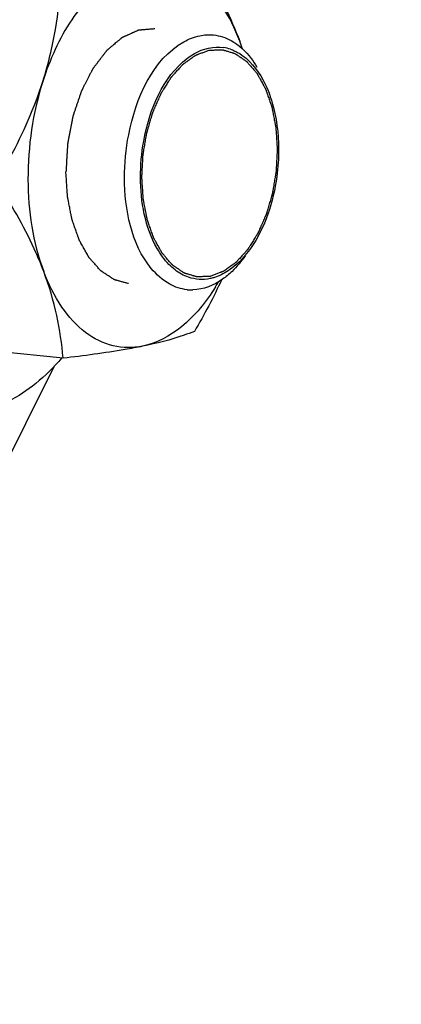
# Model space of a CAD drawing. Units: millimetres. Extents: x 0 to 594, y 0 to 420.
# Drawn here: x 119 to 121, y 72 to 77 of the extents above; entities that cross this region are included whole.
import ezdxf

# ---------------------------------------------------------------- set-up
doc = ezdxf.new("R2010")
doc.units = ezdxf.units.MM
doc.header["$LTSCALE"] = 32.67
doc.layers.get('0').update_dxf_attribs({"linetype": 'CONTINUOUS'})
doc.layers.add('02___PRT_ALL_AXES', color=7, linetype='CONTINUOUS')
doc.layers.add('SOLIDES', color=7, linetype='CONTINUOUS')

msp = doc.modelspace()

# ---------------------------------------------------------------- linework, layer by layer
at = {"color": 7, "linetype": 'CONTINUOUS'}
msp.add_line((119.103636, 75.600473), (118.36824, 75.676555), dxfattribs=at)
for centre, radius, start, end in [((118.400787, 76.705454), 1.782841, 19.130245, 20.652889), ((119.002241, 76.932534), 1.139947, 18.285376, 20.635244), ((119.946231, 77.077896), 0.223779, 70.967711, 81.137334), ((118.956315, 76.596759), 1.152228, 328.280056, 329.874099), ((119.806434, 76.216726), 0.242686, 264.117134, 271.50665)]:
    msp.add_arc(centre, radius, start, end, dxfattribs=at)
for points, knots in [([(119.81162, 77.824623), (119.837669, 77.784517), (119.935675, 77.627965), (120.020754, 77.462433), (120.069053, 77.334272)], [0, 0, 0, 0, 0.25880666, 1, 1, 1, 1]), ([(119.528362, 77.743297), (119.471336, 77.731616), (119.370404, 77.685984), (119.246423, 77.579397), (119.104477, 77.398742), (119.030213, 77.23216), (118.992522, 77.113753)], [0, 0, 0, 0, 0.2029494, 0.37519828, 0.56675618, 1, 1, 1, 1]), ([(120.069053, 77.334272), (120.043319, 77.402557), (119.982586, 77.526069), (119.852941, 77.671848), (119.694807, 77.752936), (119.580952, 77.75407), (119.528362, 77.743297)], [0, 0, 0, 0, 0.29708426, 0.5545686, 0.78145104, 1, 1, 1, 1]), ([(118.992522, 77.113753), (119.021988, 77.206322), (119.067186, 77.392987), (119.088009, 77.583604), (119.093932, 77.67761)], [0, 0, 0, 0, 0.50771643, 1, 1, 1, 1]), ([(119.439229, 76.586705), (119.438861, 76.665617), (119.464621, 76.935633), (119.591878, 77.234033), (119.763555, 77.33078)], [0, 0, 0, 0, 0.28594252, 1, 1, 1, 1]), ([(120.021191, 77.337513), (120.064504, 77.313777), (120.115654, 77.264931), (120.153116, 77.208346), (120.162608, 77.192369)], [0, 0, 0, 0, 0.72660671, 1, 1, 1, 1]), ([(120.019205, 77.289442), (120.025582, 77.287247), (120.038258, 77.282248), (120.050464, 77.276197), (120.056485, 77.272905)], [0, 0, 0, 0, 0.49564768, 1, 1, 1, 1]), ([(120.056485, 77.272905), (120.073303, 77.263709), (120.143961, 77.214018), (120.191621, 77.137473), (120.218008, 77.076357)], [0, 0, 0, 0, 0.22356593, 1, 1, 1, 1]), ([(119.526598, 76.589072), (119.526289, 76.655373), (119.547003, 76.889374), (119.646908, 77.13829), (119.783522, 77.241388)], [0, 0, 0, 0, 0.27922168, 1, 1, 1, 1]), ([(118.73994, 76.565535), (118.765743, 76.609464), (118.864518, 76.784919), (118.946881, 76.970373), (118.992522, 77.113753)], [0, 0, 0, 0, 0.25293984, 1, 1, 1, 1]), ([(118.992522, 77.113753), (118.937681, 76.941471), (118.885729, 76.589172), (118.937483, 76.234102), (118.997374, 76.075184)], [0, 0, 0, 0, 0.51564528, 1, 1, 1, 1]), ([(120.218008, 77.076357), (120.228452, 77.052165), (120.266794, 76.945302), (120.280914, 76.830643), (120.28132, 76.743671)], [0, 0, 0, 0, 0.23252378, 1, 1, 1, 1]), ([(120.28132, 76.743671), (120.281554, 76.693707), (120.269039, 76.504851), (120.207824, 76.314996), (120.127528, 76.200771)], [0, 0, 0, 0, 0.26354478, 1, 1, 1, 1]), ([(118.997374, 76.075184), (118.98172, 76.116721), (118.91013, 76.287294), (118.816441, 76.447756), (118.73994, 76.565535)], [0, 0, 0, 0, 0.24015548, 1, 1, 1, 1]), ([(119.685983, 76.005653), (119.647382, 76.026829), (119.483599, 76.176743), (119.440033, 76.414591), (119.439229, 76.586705)], [0, 0, 0, 0, 0.20369727, 1, 1, 1, 1]), ([(119.681945, 76.11341), (119.656651, 76.13937), (119.557779, 76.278936), (119.527219, 76.456196), (119.526598, 76.589072)], [0, 0, 0, 0, 0.21431011, 1, 1, 1, 1]), ([(119.103636, 75.600473), (119.096816, 75.678683), (119.073532, 75.840051), (119.027011, 75.996541), (118.997374, 76.075184)], [0, 0, 0, 0, 0.48297254, 1, 1, 1, 1]), ([(119.538065, 75.666159), (119.485474, 75.655386), (119.37162, 75.65652), (119.213486, 75.737608), (119.083841, 75.883387), (119.023108, 76.006899), (118.997374, 76.075184)], [0, 0, 0, 0, 0.21854896, 0.4454314, 0.70291574, 1, 1, 1, 1]), ([(120.026698, 76.075154), (120.010692, 76.059778), (119.94999, 76.008339), (119.870414, 75.975627), (119.812814, 75.974123)], [0, 0, 0, 0, 0.27807334, 1, 1, 1, 1]), ([(119.946392, 76.047399), (119.939879, 76.044913), (119.926793, 76.040487), (119.913386, 76.037145), (119.906696, 76.035781)], [0, 0, 0, 0, 0.50519308, 1, 1, 1, 1]), ([(119.936432, 75.990954), (119.886108, 75.909555), (119.775733, 75.770219), (119.615572, 75.682036), (119.538065, 75.666159)], [0, 0, 0, 0, 0.54743207, 1, 1, 1, 1]), ([(119.821323, 75.747485), (119.802557, 75.739894), (119.710391, 75.705546), (119.614546, 75.681826), (119.538065, 75.666159)], [0, 0, 0, 0, 0.20591232, 1, 1, 1, 1]), ([(119.538065, 75.666159), (119.506103, 75.659612), (119.362066, 75.632815), (119.21671, 75.613799), (119.103636, 75.600473)], [0, 0, 0, 0, 0.22272868, 1, 1, 1, 1])]:
    msp.add_open_spline(points, degree=3, knots=knots, dxfattribs=at)
at = {"color": 9, "linetype": 'CONTINUOUS'}
msp.add_open_spline([(119.379832, 62.98995), (119.487176, 65.698239), (120.159786, 69.697511), (122.063416, 74.518514), (123.327331, 76.648499), (124.029395, 77.596671)], degree=3, knots=[0, 0, 0, 0, 0.52416301, 0.77184063, 1, 1, 1, 1], dxfattribs=at)
at = {"color": 2, "linetype": 'CONTINUOUS'}
for points, knots in [([(119.605249, 77.401012), (119.597807, 77.400414), (119.586644, 77.399516), (119.571759, 77.39832), (119.560596, 77.397423), (119.551293, 77.396675), (119.543851, 77.396077), (119.53827, 77.395629), (119.532688, 77.39518), (119.528037, 77.394806), (119.524316, 77.394507), (119.52199, 77.39432), (119.52013, 77.39417), (119.518734, 77.39406), (119.517571, 77.393961), (119.516758, 77.393905), (119.516292, 77.393853), (119.515944, 77.393871), (119.515592, 77.393668), (119.515124, 77.393473), (119.514305, 77.393097), (119.513134, 77.392579), (119.511729, 77.391949), (119.509857, 77.391111), (119.507516, 77.390064), (119.50377, 77.388388), (119.499088, 77.386294), (119.493469, 77.38378), (119.48785, 77.381266), (119.480359, 77.377915), (119.470995, 77.373726), (119.46163, 77.369536), (119.454139, 77.366185), (119.44852, 77.363671), (119.442902, 77.361158), (119.43822, 77.359063), (119.434474, 77.357387), (119.432133, 77.35634), (119.43026, 77.355502), (119.428855, 77.354875), (119.427685, 77.354346), (119.426864, 77.353989), (119.426399, 77.353765), (119.42604, 77.353652), (119.425716, 77.353328), (119.425273, 77.352971), (119.424502, 77.35231), (119.423398, 77.351385), (119.422074, 77.350266), (119.420309, 77.348778), (119.418102, 77.346916), (119.414571, 77.343938), (119.410158, 77.340216), (119.404862, 77.335749), (119.399566, 77.331282), (119.392505, 77.325326), (119.383678, 77.317881), (119.374851, 77.310436), (119.36779, 77.30448), (119.362494, 77.300013), (119.357198, 77.295546), (119.352785, 77.291823), (119.349254, 77.288845), (119.347048, 77.286984), (119.345282, 77.285495), (119.343958, 77.284379), (119.342856, 77.283444), (119.342081, 77.282801), (119.341644, 77.282416), (119.3413, 77.282176), (119.341018, 77.281749), (119.340621, 77.281244), (119.339935, 77.280331), (119.338951, 77.279043), (119.337772, 77.27749), (119.336199, 77.275422), (119.334233, 77.272837), (119.331087, 77.2687), (119.327156, 77.263529), (119.322437, 77.257324), (119.317719, 77.251118), (119.311428, 77.242845), (119.303564, 77.232502), (119.294128, 77.220092), (119.286264, 77.20975), (119.279973, 77.201476), (119.276041, 77.196305), (119.272896, 77.192168), (119.270535, 77.189067), (119.268574, 77.186475), (119.26719, 77.184677), (119.266416, 77.183624), (119.265787, 77.182907), (119.265344, 77.181909), (119.264688, 77.180676), (119.26357, 77.178472), (119.261958, 77.175348), (119.260031, 77.171589), (119.257458, 77.166581), (119.254243, 77.160319), (119.249098, 77.1503), (119.242667, 77.137777), (119.23495, 77.122749), (119.227233, 77.107722), (119.220802, 77.095198), (119.215657, 77.08518), (119.212442, 77.078919), (119.20987, 77.073909), (119.207939, 77.070154), (119.206336, 77.067017), (119.205202, 77.064836), (119.204573, 77.063566), (119.204049, 77.062681), (119.203723, 77.061539), (119.20322, 77.060107), (119.202372, 77.057558), (119.201144, 77.053938), (119.199677, 77.049585), (119.197719, 77.043784), (119.195271, 77.036532), (119.191355, 77.02493), (119.186461, 77.010426), (119.180587, 76.993023), (119.174713, 76.975619), (119.169819, 76.961115), (119.165903, 76.949513), (119.163455, 76.942261), (119.161498, 76.93646), (119.160028, 76.93211), (119.15881, 76.92848), (119.157943, 76.925948), (119.15747, 76.924488), (119.157052, 76.92343), (119.156877, 76.922231), (119.15656, 76.92068), (119.156044, 76.917944), (119.155286, 76.914047), (119.154386, 76.909366), (119.153182, 76.903126), (119.151679, 76.895326), (119.149272, 76.882846), (119.146265, 76.867245), (119.142656, 76.848525), (119.139047, 76.829804), (119.136039, 76.814204), (119.133633, 76.801723), (119.132129, 76.793923), (119.130926, 76.787683), (119.130022, 76.783003), (119.129277, 76.779102), (119.128739, 76.776374), (119.128456, 76.77481), (119.128175, 76.773651), (119.128157, 76.772439), (119.128042, 76.77084), (119.127882, 76.768034), (119.127632, 76.764031), (119.127342, 76.759224), (119.126951, 76.752816), (119.126464, 76.744806), (119.125683, 76.73199), (119.124708, 76.71597), (119.123538, 76.696746), (119.122367, 76.677522), (119.120807, 76.65189), (119.119636, 76.632666), (119.118856, 76.61985)], [0, 0, 0, 0, 0.03125, 0.046875, 0.0625, 0.078125, 0.0859375, 0.09375, 0.1015625, 0.109375, 0.11328125, 0.1171875, 0.11914062, 0.12109375, 0.12304688, 0.12402344, 0.12451172, 0.125, 0.12548828, 0.12597656, 0.12695312, 0.12890625, 0.13085938, 0.1328125, 0.13671875, 0.140625, 0.1484375, 0.15625, 0.1640625, 0.171875, 0.1875, 0.203125, 0.2109375, 0.21875, 0.2265625, 0.234375, 0.23828125, 0.2421875, 0.24414062, 0.24609375, 0.24804688, 0.24902344, 0.24951172, 0.25, 0.25048828, 0.25097656, 0.25195312, 0.25390625, 0.25585938, 0.2578125, 0.26171875, 0.265625, 0.2734375, 0.28125, 0.2890625, 0.296875, 0.3125, 0.328125, 0.3359375, 0.34375, 0.3515625, 0.359375, 0.36328125, 0.3671875, 0.36914062, 0.37109375, 0.37304688, 0.37402344, 0.37451172, 0.375, 0.37548828, 0.37597656, 0.37695312, 0.37890625, 0.38085938, 0.3828125, 0.38671875, 0.390625, 0.3984375, 0.40625, 0.4140625, 0.421875, 0.4375, 0.453125, 0.46875, 0.4765625, 0.484375, 0.48828125, 0.4921875, 0.49609375, 0.49804688, 0.49902344, 0.5, 0.50097656, 0.50195312, 0.50390625, 0.5078125, 0.51171875, 0.515625, 0.5234375, 0.53125, 0.546875, 0.5625, 0.578125, 0.59375, 0.6015625, 0.609375, 0.61328125, 0.6171875, 0.62109375, 0.62304688, 0.62402344, 0.625, 0.62597656, 0.62695312, 0.62890625, 0.6328125, 0.63671875, 0.640625, 0.6484375, 0.65625, 0.671875, 0.6875, 0.703125, 0.71875, 0.7265625, 0.734375, 0.73828125, 0.7421875, 0.74609375, 0.74804688, 0.74902344, 0.75, 0.75097656, 0.75195312, 0.75390625, 0.7578125, 0.76171875, 0.765625, 0.7734375, 0.78125, 0.796875, 0.8125, 0.828125, 0.84375, 0.8515625, 0.859375, 0.86328125, 0.8671875, 0.87109375, 0.87304688, 0.87402344, 0.875, 0.87597656, 0.87695312, 0.87890625, 0.8828125, 0.88671875, 0.890625, 0.8984375, 0.90625, 0.921875, 0.9375, 0.953125, 0.96875, 1, 1, 1, 1]), ([(119.906847, 76.048176), (119.900854, 76.04793), (119.891865, 76.047562), (119.879879, 76.047071), (119.87089, 76.046703), (119.861901, 76.046335), (119.85441, 76.046028), (119.848417, 76.045782), (119.844671, 76.045628), (119.841675, 76.045506), (119.839427, 76.045412), (119.837556, 76.045343), (119.836243, 76.045275), (119.835496, 76.045267), (119.834927, 76.045176), (119.834393, 76.045405), (119.833669, 76.045599), (119.832408, 76.04599), (119.830603, 76.046522), (119.828438, 76.047172), (119.825551, 76.048034), (119.821942, 76.049113), (119.816168, 76.050839), (119.808951, 76.052997), (119.800291, 76.055586), (119.79163, 76.058175), (119.784413, 76.060333), (119.778639, 76.062059), (119.77503, 76.063137), (119.772144, 76.064001), (119.769978, 76.064646), (119.768175, 76.065193), (119.766909, 76.065557), (119.766192, 76.065794), (119.765636, 76.065891), (119.765151, 76.066296), (119.764479, 76.066729), (119.763315, 76.067537), (119.761647, 76.068664), (119.759647, 76.070029), (119.756979, 76.071844), (119.753645, 76.074114), (119.74831, 76.077746), (119.741642, 76.082286), (119.73364, 76.087734), (119.725637, 76.093182), (119.718969, 76.097722), (119.713634, 76.101354), (119.7103, 76.103623), (119.707633, 76.10544), (119.705632, 76.1068), (119.703967, 76.107942), (119.702796, 76.108723), (119.702135, 76.109198), (119.701616, 76.109475), (119.701188, 76.110055), (119.700586, 76.110723), (119.699546, 76.111942), (119.698054, 76.113657), (119.696266, 76.115725), (119.693881, 76.11848), (119.6909, 76.121925), (119.686131, 76.127435), (119.680169, 76.134324), (119.673015, 76.14259), (119.665861, 76.150856), (119.659899, 76.157744), (119.65513, 76.163255), (119.652149, 76.166699), (119.649765, 76.169455), (119.647975, 76.17152), (119.646488, 76.173247), (119.645439, 76.174443), (119.644853, 76.175148), (119.644374, 76.175614), (119.644044, 76.17632), (119.643552, 76.177177), (119.642715, 76.178715), (119.641507, 76.180893), (119.640062, 76.183515), (119.638134, 76.187008), (119.635724, 76.191375), (119.631869, 76.198362), (119.627049, 76.207095), (119.621266, 76.217576), (119.615483, 76.228056), (119.610664, 76.23679), (119.606808, 76.243777), (119.604399, 76.248143), (119.602471, 76.251637), (119.601024, 76.254256), (119.599823, 76.256444), (119.598973, 76.257963), (119.598502, 76.258851), (119.598107, 76.259462), (119.59787, 76.260282), (119.597499, 76.261303), (119.596874, 76.263123), (119.595969, 76.265705), (119.594888, 76.268811), (119.593446, 76.272949), (119.591643, 76.278123), (119.588758, 76.286402), (119.585152, 76.29675), (119.580825, 76.309167), (119.576498, 76.321585), (119.572892, 76.331933), (119.570007, 76.340211), (119.568204, 76.345385), (119.566762, 76.349525), (119.565679, 76.352628), (119.564782, 76.355219), (119.564143, 76.357023), (119.563795, 76.358068), (119.563488, 76.358811), (119.563355, 76.359712), (119.563118, 76.360858), (119.562731, 76.362889), (119.562163, 76.365778), (119.561487, 76.369249), (119.560585, 76.373876), (119.559458, 76.37966), (119.557653, 76.388915), (119.555398, 76.400483), (119.552692, 76.414365), (119.549986, 76.428247), (119.547731, 76.439815), (119.545927, 76.44907), (119.544799, 76.454853), (119.543897, 76.459481), (119.543219, 76.462951), (119.54266, 76.465846), (119.542257, 76.467865), (119.542045, 76.46903), (119.541836, 76.469871), (119.541814, 76.470841), (119.541719, 76.472089), (119.541584, 76.474295), (119.541374, 76.477435), (119.54113, 76.481208), (119.540802, 76.486236), (119.540392, 76.492523), (119.539736, 76.502581), (119.538916, 76.515153), (119.537933, 76.53024), (119.536949, 76.545327), (119.536129, 76.5579), (119.535473, 76.567958), (119.535063, 76.574244), (119.534736, 76.579273), (119.534488, 76.583044), (119.534288, 76.586188), (119.534136, 76.588388), (119.534068, 76.589646), (119.533965, 76.590586), (119.534057, 76.591538), (119.534111, 76.592803), (119.534238, 76.595019), (119.534402, 76.598183), (119.534606, 76.60198), (119.534876, 76.607044), (119.535214, 76.613373), (119.535754, 76.623499), (119.53643, 76.636157), (119.53724, 76.651347), (119.538051, 76.666537), (119.538726, 76.679195), (119.539267, 76.689321), (119.539605, 76.69565), (119.539874, 76.700714), (119.54008, 76.704511), (119.540237, 76.707677), (119.540398, 76.710205), (119.54042, 76.712114), (119.540817, 76.713976), (119.541214, 76.716474), (119.541756, 76.719592), (119.542388, 76.723335), (119.543236, 76.728326), (119.544294, 76.734564), (119.545989, 76.744545), (119.548106, 76.757022), (119.550647, 76.771994), (119.553189, 76.786966), (119.555306, 76.799443), (119.557, 76.809424), (119.558059, 76.815663), (119.558907, 76.820653), (119.559541, 76.824397), (119.560074, 76.827514), (119.560437, 76.829701), (119.560661, 76.830943), (119.560783, 76.831896), (119.561081, 76.832765), (119.561417, 76.833953), (119.562033, 76.836018), (119.562899, 76.838975), (119.563944, 76.84252), (119.565335, 76.847248), (119.567075, 76.853158), (119.569858, 76.862614), (119.573337, 76.874434), (119.577512, 76.888618), (119.581687, 76.902802), (119.585166, 76.914622), (119.58795, 76.924078), (119.589689, 76.929988), (119.591081, 76.934716), (119.592124, 76.938263), (119.592998, 76.941215), (119.593599, 76.943289), (119.593959, 76.944462), (119.594184, 76.945374), (119.59458, 76.946166), (119.595048, 76.947263), (119.595896, 76.949164), (119.597093, 76.95189), (119.598535, 76.955156), (119.600455, 76.959513), (119.602857, 76.964959), (119.606698, 76.973673), (119.611501, 76.984564), (119.617264, 76.997634), (119.623026, 77.010705), (119.627829, 77.021596), (119.631671, 77.03031), (119.634072, 77.035756), (119.635993, 77.040112), (119.637433, 77.043381), (119.638636, 77.046099), (119.639471, 77.048014), (119.63996, 77.049088), (119.640294, 77.049952), (119.640753, 77.050593), (119.641322, 77.051525), (119.642338, 77.05312), (119.643779, 77.055417), (119.645512, 77.058165), (119.647822, 77.061833), (119.650709, 77.066417), (119.655329, 77.073751), (119.661104, 77.082918), (119.668033, 77.09392), (119.674963, 77.104921), (119.680737, 77.114089), (119.685357, 77.121423), (119.688244, 77.126007), (119.690554, 77.129673), (119.692286, 77.132425), (119.693732, 77.134712), (119.694738, 77.136326), (119.695323, 77.137226), (119.695734, 77.137965), (119.696251, 77.138461), (119.696904, 77.139207), (119.698064, 77.140474), (119.699711, 77.142304), (119.701692, 77.144491), (119.704332, 77.14741), (119.707633, 77.151059), (119.712913, 77.156896), (119.719514, 77.164193), (119.727435, 77.172949), (119.735356, 77.181705), (119.741957, 77.189002), (119.747237, 77.194839), (119.750538, 77.198487), (119.753178, 77.201405), (119.755158, 77.203597), (119.75681, 77.205414), (119.757962, 77.206703), (119.758627, 77.207414), (119.759106, 77.208019), (119.75966, 77.208347), (119.760372, 77.208881), (119.761631, 77.20977), (119.763423, 77.211063), (119.765577, 77.212606), (119.768447, 77.214665), (119.772034, 77.217239), (119.777775, 77.221357), (119.78495, 77.226505), (119.793561, 77.232682), (119.802171, 77.23886), (119.809347, 77.244008), (119.815087, 77.248126), (119.818675, 77.2507), (119.821545, 77.252758), (119.823697, 77.254305), (119.825492, 77.255585), (119.826746, 77.256498), (119.827467, 77.256993), (119.827993, 77.257442), (119.828576, 77.257591), (119.829333, 77.257895), (119.830668, 77.258377), (119.832569, 77.259092), (119.834853, 77.259939), (119.837897, 77.261072), (119.841703, 77.262487), (119.847792, 77.264752), (119.855404, 77.267583), (119.864537, 77.27098), (119.873671, 77.274377), (119.885849, 77.278906), (119.894982, 77.282303), (119.901071, 77.284567)], [0, 0, 0, 0, 0.015625, 0.0234375, 0.03125, 0.0390625, 0.046875, 0.05078125, 0.0546875, 0.05664062, 0.05859375, 0.06054688, 0.06152344, 0.06201172, 0.0625, 0.06298828, 0.06347656, 0.06445312, 0.06640625, 0.06835938, 0.0703125, 0.07421875, 0.078125, 0.0859375, 0.09375, 0.1015625, 0.109375, 0.11328125, 0.1171875, 0.11914062, 0.12109375, 0.12304688, 0.12402344, 0.12451172, 0.125, 0.12548828, 0.12597656, 0.12695312, 0.12890625, 0.13085938, 0.1328125, 0.13671875, 0.140625, 0.1484375, 0.15625, 0.1640625, 0.171875, 0.17578125, 0.1796875, 0.18164062, 0.18359375, 0.18554688, 0.18652344, 0.18701172, 0.1875, 0.18798828, 0.18847656, 0.18945312, 0.19140625, 0.19335938, 0.1953125, 0.19921875, 0.203125, 0.2109375, 0.21875, 0.2265625, 0.234375, 0.23828125, 0.2421875, 0.24414062, 0.24609375, 0.24804688, 0.24902344, 0.24951172, 0.25, 0.25048828, 0.25097656, 0.25195312, 0.25390625, 0.25585938, 0.2578125, 0.26171875, 0.265625, 0.2734375, 0.28125, 0.2890625, 0.296875, 0.30078125, 0.3046875, 0.30664062, 0.30859375, 0.31054688, 0.31152344, 0.31201172, 0.3125, 0.31298828, 0.31347656, 0.31445312, 0.31640625, 0.31835938, 0.3203125, 0.32421875, 0.328125, 0.3359375, 0.34375, 0.3515625, 0.359375, 0.36328125, 0.3671875, 0.36914062, 0.37109375, 0.37304688, 0.37402344, 0.37451172, 0.375, 0.37548828, 0.37597656, 0.37695312, 0.37890625, 0.38085938, 0.3828125, 0.38671875, 0.390625, 0.3984375, 0.40625, 0.4140625, 0.421875, 0.42578125, 0.4296875, 0.43164062, 0.43359375, 0.43554688, 0.43652344, 0.43701172, 0.4375, 0.43798828, 0.43847656, 0.43945312, 0.44140625, 0.44335938, 0.4453125, 0.44921875, 0.453125, 0.4609375, 0.46875, 0.4765625, 0.484375, 0.48828125, 0.4921875, 0.49414062, 0.49609375, 0.49804688, 0.49902344, 0.49951172, 0.5, 0.50048828, 0.50097656, 0.50195312, 0.50390625, 0.50585938, 0.5078125, 0.51171875, 0.515625, 0.5234375, 0.53125, 0.5390625, 0.546875, 0.55078125, 0.5546875, 0.55664062, 0.55859375, 0.56054688, 0.56152344, 0.5625, 0.56347656, 0.56445312, 0.56640625, 0.56835938, 0.5703125, 0.57421875, 0.578125, 0.5859375, 0.59375, 0.6015625, 0.609375, 0.61328125, 0.6171875, 0.61914062, 0.62109375, 0.62304688, 0.62402344, 0.62451172, 0.625, 0.62548828, 0.62597656, 0.62695312, 0.62890625, 0.63085938, 0.6328125, 0.63671875, 0.640625, 0.6484375, 0.65625, 0.6640625, 0.671875, 0.67578125, 0.6796875, 0.68164062, 0.68359375, 0.68554688, 0.68652344, 0.68701172, 0.6875, 0.68798828, 0.68847656, 0.68945312, 0.69140625, 0.69335938, 0.6953125, 0.69921875, 0.703125, 0.7109375, 0.71875, 0.7265625, 0.734375, 0.73828125, 0.7421875, 0.74414062, 0.74609375, 0.74804688, 0.74902344, 0.74951172, 0.75, 0.75048828, 0.75097656, 0.75195312, 0.75390625, 0.75585938, 0.7578125, 0.76171875, 0.765625, 0.7734375, 0.78125, 0.7890625, 0.796875, 0.80078125, 0.8046875, 0.80664062, 0.80859375, 0.81054688, 0.81152344, 0.81201172, 0.8125, 0.81298828, 0.81347656, 0.81445312, 0.81640625, 0.81835938, 0.8203125, 0.82421875, 0.828125, 0.8359375, 0.84375, 0.8515625, 0.859375, 0.86328125, 0.8671875, 0.86914062, 0.87109375, 0.87304688, 0.87402344, 0.87451172, 0.875, 0.87548828, 0.87597656, 0.87695312, 0.87890625, 0.88085938, 0.8828125, 0.88671875, 0.890625, 0.8984375, 0.90625, 0.9140625, 0.921875, 0.92578125, 0.9296875, 0.93164062, 0.93359375, 0.93554688, 0.93652344, 0.93701172, 0.9375, 0.93798828, 0.93847656, 0.93945312, 0.94140625, 0.94335938, 0.9453125, 0.94921875, 0.953125, 0.9609375, 0.96875, 0.9765625, 0.984375, 1, 1, 1, 1]), ([(119.901071, 77.284567), (119.907064, 77.284813), (119.916054, 77.285181), (119.928039, 77.285672), (119.937029, 77.286041), (119.946018, 77.286409), (119.953509, 77.286716), (119.959502, 77.286961), (119.963247, 77.287115), (119.966244, 77.287237), (119.968491, 77.287331), (119.970363, 77.287401), (119.971676, 77.287468), (119.972422, 77.287477), (119.972992, 77.287567), (119.973525, 77.287338), (119.97425, 77.287144), (119.975511, 77.286753), (119.977316, 77.286221), (119.979481, 77.285571), (119.982368, 77.284709), (119.985977, 77.28363), (119.99175, 77.281904), (119.998968, 77.279746), (120.007628, 77.277157), (120.016289, 77.274568), (120.023506, 77.272411), (120.02928, 77.270684), (120.032888, 77.269606), (120.035775, 77.268742), (120.037941, 77.268097), (120.039743, 77.267551), (120.04101, 77.267186), (120.041726, 77.266949), (120.042283, 77.266852), (120.042768, 77.266447), (120.04344, 77.266014), (120.044603, 77.265206), (120.046272, 77.264079), (120.048272, 77.262715), (120.05094, 77.260899), (120.054274, 77.258629), (120.059609, 77.254997), (120.066277, 77.250457), (120.074279, 77.245009), (120.082281, 77.239562), (120.08895, 77.235022), (120.094284, 77.23139), (120.097619, 77.22912), (120.100286, 77.227303), (120.102287, 77.225944), (120.103952, 77.224802), (120.105123, 77.22402), (120.105783, 77.223545), (120.106303, 77.223269), (120.106731, 77.222688), (120.107333, 77.22202), (120.108373, 77.220802), (120.109865, 77.219087), (120.111653, 77.217018), (120.114038, 77.214263), (120.117019, 77.210819), (120.121788, 77.205308), (120.12775, 77.19842), (120.134904, 77.190154), (120.142058, 77.181887), (120.148019, 77.174999), (120.152789, 77.169488), (120.15577, 77.166044), (120.158154, 77.163288), (120.159944, 77.161224), (120.16143, 77.159496), (120.16248, 77.158301), (120.163066, 77.157595), (120.163544, 77.157129), (120.163875, 77.156424), (120.164367, 77.155567), (120.165204, 77.154028), (120.166412, 77.15185), (120.167857, 77.149229), (120.169785, 77.145736), (120.172194, 77.141369), (120.17605, 77.134382), (120.180869, 77.125648), (120.186652, 77.115168), (120.192436, 77.104687), (120.197255, 77.095954), (120.20111, 77.088967), (120.20352, 77.0846), (120.205448, 77.081106), (120.206895, 77.078488), (120.208096, 77.076299), (120.208946, 77.07478), (120.209417, 77.073892), (120.209811, 77.073281), (120.210049, 77.072461), (120.21042, 77.071441), (120.211044, 77.069621), (120.21195, 77.067039), (120.21303, 77.063933), (120.214473, 77.059794), (120.216276, 77.05462), (120.219161, 77.046342), (120.222766, 77.035994), (120.227094, 77.023576), (120.231421, 77.011158), (120.235027, 77.00081), (120.237911, 76.992532), (120.239714, 76.987358), (120.241156, 76.983219), (120.242239, 76.980115), (120.243137, 76.977525), (120.243775, 76.97572), (120.244124, 76.974675), (120.244431, 76.973932), (120.244563, 76.973031), (120.244801, 76.971885), (120.245188, 76.969854), (120.245756, 76.966966), (120.246431, 76.963494), (120.247334, 76.958867), (120.248461, 76.953083), (120.250265, 76.943828), (120.25252, 76.93226), (120.255227, 76.918378), (120.257933, 76.904497), (120.260188, 76.892928), (120.261992, 76.883674), (120.26312, 76.87789), (120.264021, 76.873262), (120.264699, 76.869793), (120.265259, 76.866898), (120.265661, 76.864879), (120.265874, 76.863713), (120.266082, 76.862873), (120.266105, 76.861903), (120.266199, 76.860654), (120.266335, 76.858448), (120.266544, 76.855308), (120.266789, 76.851536), (120.267117, 76.846507), (120.267527, 76.840221), (120.268183, 76.830163), (120.269002, 76.81759), (120.269986, 76.802503), (120.27097, 76.787416), (120.27179, 76.774844), (120.272445, 76.764786), (120.272856, 76.7585), (120.273183, 76.753471), (120.27343, 76.749699), (120.273631, 76.746556), (120.273782, 76.744356), (120.273851, 76.743098), (120.273953, 76.742157), (120.273862, 76.741205), (120.273808, 76.73994), (120.273681, 76.737725), (120.273517, 76.734561), (120.273313, 76.730763), (120.273043, 76.7257), (120.272705, 76.719371), (120.272165, 76.709244), (120.271489, 76.696586), (120.270679, 76.681396), (120.269868, 76.666207), (120.269192, 76.653548), (120.268652, 76.643422), (120.268314, 76.637093), (120.268045, 76.632029), (120.267838, 76.628232), (120.267682, 76.625066), (120.267521, 76.622538), (120.267498, 76.620629), (120.267102, 76.618768), (120.266704, 76.616269), (120.266162, 76.613152), (120.265531, 76.609408), (120.264683, 76.604418), (120.263624, 76.598179), (120.26193, 76.588198), (120.259813, 76.575721), (120.257271, 76.560749), (120.25473, 76.545777), (120.252612, 76.5333), (120.250918, 76.523319), (120.24986, 76.517081), (120.249012, 76.51209), (120.248378, 76.508347), (120.247845, 76.505229), (120.247481, 76.503042), (120.247258, 76.501801), (120.247136, 76.500847), (120.246838, 76.499978), (120.246502, 76.49879), (120.245886, 76.496726), (120.24502, 76.493769), (120.243975, 76.490223), (120.242584, 76.485495), (120.240844, 76.479585), (120.238061, 76.470129), (120.234581, 76.458309), (120.230407, 76.444125), (120.226231, 76.429941), (120.222752, 76.418121), (120.219969, 76.408665), (120.21823, 76.402755), (120.216837, 76.398027), (120.215795, 76.39448), (120.214921, 76.391528), (120.21432, 76.389455), (120.21396, 76.388281), (120.213735, 76.387369), (120.213339, 76.386578), (120.21287, 76.38548), (120.212023, 76.383579), (120.210826, 76.380853), (120.209384, 76.377587), (120.207464, 76.37323), (120.205062, 76.367784), (120.20122, 76.359071), (120.196418, 76.348179), (120.190655, 76.335109), (120.184892, 76.322039), (120.18009, 76.311147), (120.176248, 76.302434), (120.173847, 76.296988), (120.171926, 76.292631), (120.170486, 76.289362), (120.169282, 76.286645), (120.168447, 76.284729), (120.167959, 76.283655), (120.167625, 76.282791), (120.167165, 76.282151), (120.166596, 76.281219), (120.165581, 76.279624), (120.16414, 76.277326), (120.162407, 76.274578), (120.160097, 76.27091), (120.157209, 76.266327), (120.15259, 76.258992), (120.146815, 76.249825), (120.139886, 76.238824), (120.132956, 76.227822), (120.127181, 76.218655), (120.122562, 76.211321), (120.119674, 76.206737), (120.117364, 76.20307), (120.115633, 76.200318), (120.114187, 76.198032), (120.113181, 76.196417), (120.112596, 76.195517), (120.112185, 76.194778), (120.111668, 76.194282), (120.111015, 76.193536), (120.109855, 76.192269), (120.108207, 76.190439), (120.106226, 76.188252), (120.103586, 76.185333), (120.100286, 76.181685), (120.095005, 76.175847), (120.088405, 76.168551), (120.080484, 76.159795), (120.072563, 76.151039), (120.065962, 76.143742), (120.060681, 76.137905), (120.057381, 76.134256), (120.054741, 76.131338), (120.052761, 76.129147), (120.051109, 76.127329), (120.049957, 76.12604), (120.049292, 76.12533), (120.048813, 76.124724), (120.048259, 76.124396), (120.047546, 76.123863), (120.046287, 76.122974), (120.044495, 76.12168), (120.042342, 76.120138), (120.039472, 76.118078), (120.035884, 76.115504), (120.030144, 76.111386), (120.022969, 76.106238), (120.014358, 76.100061), (120.005748, 76.093884), (119.998572, 76.088736), (119.992832, 76.084618), (119.989244, 76.082043), (119.986374, 76.079985), (119.984222, 76.078438), (119.982426, 76.077159), (119.981173, 76.076245), (119.980452, 76.075751), (119.979925, 76.075301), (119.979343, 76.075152), (119.978585, 76.074849), (119.977251, 76.074366), (119.97535, 76.073651), (119.973066, 76.072804), (119.970021, 76.071671), (119.966216, 76.070256), (119.960127, 76.067991), (119.952515, 76.065161), (119.943382, 76.061764), (119.934248, 76.058367), (119.92207, 76.053838), (119.912936, 76.050441), (119.906847, 76.048176)], [0, 0, 0, 0, 0.015625, 0.0234375, 0.03125, 0.0390625, 0.046875, 0.05078125, 0.0546875, 0.05664062, 0.05859375, 0.06054688, 0.06152344, 0.06201172, 0.0625, 0.06298828, 0.06347656, 0.06445312, 0.06640625, 0.06835938, 0.0703125, 0.07421875, 0.078125, 0.0859375, 0.09375, 0.1015625, 0.109375, 0.11328125, 0.1171875, 0.11914062, 0.12109375, 0.12304688, 0.12402344, 0.12451172, 0.125, 0.12548828, 0.12597656, 0.12695312, 0.12890625, 0.13085938, 0.1328125, 0.13671875, 0.140625, 0.1484375, 0.15625, 0.1640625, 0.171875, 0.17578125, 0.1796875, 0.18164062, 0.18359375, 0.18554688, 0.18652344, 0.18701172, 0.1875, 0.18798828, 0.18847656, 0.18945312, 0.19140625, 0.19335938, 0.1953125, 0.19921875, 0.203125, 0.2109375, 0.21875, 0.2265625, 0.234375, 0.23828125, 0.2421875, 0.24414062, 0.24609375, 0.24804688, 0.24902344, 0.24951172, 0.25, 0.25048828, 0.25097656, 0.25195312, 0.25390625, 0.25585938, 0.2578125, 0.26171875, 0.265625, 0.2734375, 0.28125, 0.2890625, 0.296875, 0.30078125, 0.3046875, 0.30664062, 0.30859375, 0.31054688, 0.31152344, 0.31201172, 0.3125, 0.31298828, 0.31347656, 0.31445312, 0.31640625, 0.31835938, 0.3203125, 0.32421875, 0.328125, 0.3359375, 0.34375, 0.3515625, 0.359375, 0.36328125, 0.3671875, 0.36914062, 0.37109375, 0.37304688, 0.37402344, 0.37451172, 0.375, 0.37548828, 0.37597656, 0.37695312, 0.37890625, 0.38085938, 0.3828125, 0.38671875, 0.390625, 0.3984375, 0.40625, 0.4140625, 0.421875, 0.42578125, 0.4296875, 0.43164062, 0.43359375, 0.43554688, 0.43652344, 0.43701172, 0.4375, 0.43798828, 0.43847656, 0.43945312, 0.44140625, 0.44335938, 0.4453125, 0.44921875, 0.453125, 0.4609375, 0.46875, 0.4765625, 0.484375, 0.48828125, 0.4921875, 0.49414062, 0.49609375, 0.49804688, 0.49902344, 0.49951172, 0.5, 0.50048828, 0.50097656, 0.50195312, 0.50390625, 0.50585938, 0.5078125, 0.51171875, 0.515625, 0.5234375, 0.53125, 0.5390625, 0.546875, 0.55078125, 0.5546875, 0.55664062, 0.55859375, 0.56054688, 0.56152344, 0.5625, 0.56347656, 0.56445312, 0.56640625, 0.56835938, 0.5703125, 0.57421875, 0.578125, 0.5859375, 0.59375, 0.6015625, 0.609375, 0.61328125, 0.6171875, 0.61914062, 0.62109375, 0.62304688, 0.62402344, 0.62451172, 0.625, 0.62548828, 0.62597656, 0.62695312, 0.62890625, 0.63085938, 0.6328125, 0.63671875, 0.640625, 0.6484375, 0.65625, 0.6640625, 0.671875, 0.67578125, 0.6796875, 0.68164062, 0.68359375, 0.68554688, 0.68652344, 0.68701172, 0.6875, 0.68798828, 0.68847656, 0.68945312, 0.69140625, 0.69335938, 0.6953125, 0.69921875, 0.703125, 0.7109375, 0.71875, 0.7265625, 0.734375, 0.73828125, 0.7421875, 0.74414062, 0.74609375, 0.74804688, 0.74902344, 0.74951172, 0.75, 0.75048828, 0.75097656, 0.75195312, 0.75390625, 0.75585938, 0.7578125, 0.76171875, 0.765625, 0.7734375, 0.78125, 0.7890625, 0.796875, 0.80078125, 0.8046875, 0.80664062, 0.80859375, 0.81054688, 0.81152344, 0.81201172, 0.8125, 0.81298828, 0.81347656, 0.81445312, 0.81640625, 0.81835938, 0.8203125, 0.82421875, 0.828125, 0.8359375, 0.84375, 0.8515625, 0.859375, 0.86328125, 0.8671875, 0.86914062, 0.87109375, 0.87304688, 0.87402344, 0.87451172, 0.875, 0.87548828, 0.87597656, 0.87695312, 0.87890625, 0.88085938, 0.8828125, 0.88671875, 0.890625, 0.8984375, 0.90625, 0.9140625, 0.921875, 0.92578125, 0.9296875, 0.93164062, 0.93359375, 0.93554688, 0.93652344, 0.93701172, 0.9375, 0.93798828, 0.93847656, 0.93945312, 0.94140625, 0.94335938, 0.9453125, 0.94921875, 0.953125, 0.9609375, 0.96875, 0.9765625, 0.984375, 1, 1, 1, 1]), ([(119.461178, 76.008444), (119.455498, 76.010009), (119.44414, 76.013139), (119.429942, 76.017051), (119.418583, 76.020181), (119.410064, 76.022528), (119.402965, 76.024484), (119.397286, 76.026049), (119.393736, 76.027027), (119.390897, 76.027809), (119.388767, 76.028395), (119.386638, 76.028986), (119.385038, 76.029414), (119.383976, 76.029724), (119.383258, 76.029871), (119.382433, 76.030487), (119.381426, 76.031125), (119.380089, 76.032011), (119.378416, 76.033107), (119.375741, 76.034867), (119.372396, 76.037064), (119.367044, 76.040581), (119.360354, 76.044977), (119.352326, 76.050252), (119.344298, 76.055527), (119.336271, 76.060803), (119.329581, 76.065199), (119.324229, 76.068715), (119.320215, 76.071353), (119.31687, 76.073551), (119.314195, 76.07531), (119.312521, 76.076407), (119.311352, 76.07718), (119.310681, 76.077614), (119.310268, 76.077903), (119.309923, 76.078093), (119.309632, 76.078437), (119.309115, 76.079011), (119.308086, 76.08018), (119.306614, 76.08184), (119.30426, 76.0845), (119.301316, 76.087825), (119.296607, 76.093144), (119.29072, 76.099794), (119.281301, 76.110433), (119.271883, 76.121072), (119.263642, 76.130382), (119.258932, 76.135701), (119.2554, 76.139691), (119.251868, 76.143679), (119.248927, 76.147009), (119.246862, 76.149327), (119.245838, 76.150504), (119.245239, 76.151148), (119.244782, 76.152066), (119.244162, 76.15312), (119.243197, 76.154859), (119.241982, 76.157014), (119.240527, 76.159608), (119.238586, 76.163063), (119.235191, 76.169112), (119.230339, 76.177752), (119.224518, 76.188121), (119.218696, 76.19849), (119.212875, 76.208859), (119.207053, 76.219227), (119.202202, 76.227868), (119.198806, 76.233916), (119.196866, 76.237373), (119.19541, 76.239964), (119.1942, 76.242128), (119.193223, 76.243848), (119.192633, 76.244949), (119.192115, 76.245769), (119.191765, 76.246815), (119.191123, 76.248605), (119.18986, 76.252214), (119.188044, 76.257356), (119.185871, 76.263531), (119.183696, 76.269705), (119.180796, 76.277938), (119.175722, 76.292345), (119.169923, 76.308811), (119.164124, 76.325276), (119.1605, 76.335567), (119.157599, 76.343798), (119.155791, 76.348947), (119.154333, 76.353057), (119.15327, 76.356162), (119.152288, 76.358679), (119.151898, 76.360985), (119.151439, 76.363239), (119.150889, 76.366075), (119.149995, 76.370603), (119.148883, 76.376266), (119.147546, 76.383061), (119.145764, 76.39212), (119.143537, 76.403444), (119.140864, 76.417034), (119.138191, 76.430623), (119.135518, 76.444212), (119.133291, 76.455536), (119.131509, 76.464596), (119.130172, 76.47139), (119.129172, 76.476488), (119.128501, 76.479882), (119.128173, 76.481587), (119.127814, 76.483265), (119.127754, 76.485187), (119.127614, 76.487044), (119.127455, 76.489542), (119.127163, 76.493904), (119.126754, 76.50014), (119.12626, 76.507622), (119.125602, 76.517598), (119.124779, 76.530067), (119.123792, 76.545031), (119.122476, 76.564983), (119.12083, 76.589923), (119.119514, 76.609874), (119.118856, 76.61985)], [0, 0, 0, 0, 0.03125, 0.0625, 0.078125, 0.09375, 0.109375, 0.1171875, 0.125, 0.12890625, 0.1328125, 0.13671875, 0.140625, 0.14160156, 0.14257812, 0.14453125, 0.14648438, 0.1484375, 0.15234375, 0.15625, 0.1640625, 0.171875, 0.1875, 0.203125, 0.21875, 0.234375, 0.25, 0.2578125, 0.265625, 0.2734375, 0.27734375, 0.28125, 0.28320312, 0.28417969, 0.28515625, 0.28564453, 0.28613281, 0.28710938, 0.2890625, 0.29296875, 0.296875, 0.3046875, 0.3125, 0.328125, 0.34375, 0.375, 0.390625, 0.3984375, 0.40625, 0.4140625, 0.421875, 0.42578125, 0.42773438, 0.42871094, 0.4296875, 0.43164062, 0.43359375, 0.4375, 0.44140625, 0.4453125, 0.453125, 0.46875, 0.484375, 0.5, 0.515625, 0.53125, 0.546875, 0.5546875, 0.55859375, 0.5625, 0.56640625, 0.56835938, 0.5703125, 0.57128906, 0.57226562, 0.57421875, 0.578125, 0.5859375, 0.59375, 0.6015625, 0.609375, 0.625, 0.65625, 0.671875, 0.6875, 0.6953125, 0.703125, 0.70703125, 0.7109375, 0.71484375, 0.71679688, 0.71875, 0.72265625, 0.7265625, 0.734375, 0.7421875, 0.75, 0.765625, 0.78125, 0.796875, 0.8125, 0.828125, 0.8359375, 0.84375, 0.8515625, 0.85351562, 0.85546875, 0.85742188, 0.859375, 0.86132812, 0.86328125, 0.8671875, 0.875, 0.8828125, 0.890625, 0.90625, 0.921875, 0.9375, 0.96875, 1, 1, 1, 1])]:
    msp.add_open_spline(points, degree=3, knots=knots, dxfattribs=at)
at = {"color": 7, "linetype": 'CONTINUOUS'}
for points in [[(119.763555, 77.33078), (119.790596, 77.346019), (119.820132, 77.3578), (119.850545, 77.364005)], [(119.850545, 77.364005), (119.87508, 77.369011), (119.90066, 77.370423), (119.925568, 77.367853)], [(119.925568, 77.367853), (119.958832, 77.364422), (119.991865, 77.353583), (120.021191, 77.337513)], [(119.821864, 77.266616), (119.868924, 77.293174), (119.927311, 77.307302), (119.980708, 77.299003)], [(119.783522, 77.241388), (119.795734, 77.250604), (119.80854, 77.259096), (119.821864, 77.266616)], [(120.127528, 76.200771), (120.098705, 76.159769), (120.064403, 76.121547), (120.024397, 76.091355)], [(120.099031, 76.160275), (120.077615, 76.129816), (120.05355, 76.100949), (120.026698, 76.075154)], [(119.715425, 76.083467), (119.703573, 76.092615), (119.692393, 76.102686), (119.681945, 76.11341)], [(119.788714, 76.043301), (119.762373, 76.052368), (119.737478, 76.066445), (119.715425, 76.083467)], [(120.024397, 76.091355), (120.000574, 76.073377), (119.974276, 76.05804), (119.946392, 76.047399)], [(119.906696, 76.035781), (119.868083, 76.027907), (119.825976, 76.030476), (119.788714, 76.043301)], [(119.970098, 76.02977), (119.92559, 75.933167), (119.875194, 75.839197), (119.821323, 75.747485)], [(119.781559, 75.975317), (119.748311, 75.978748), (119.715288, 75.989578), (119.685983, 76.005653)]]:
    msp.add_open_spline(points, degree=3, dxfattribs=at)
at = {"layer": '02___PRT_ALL_AXES', "color": 7, "linetype": 'CONTINUOUS'}
msp.add_open_spline([(119.095571, 75.601284), (119.052715, 75.551063), (118.963193, 75.46144), (118.811333, 75.360833), (118.652463, 75.304577), (118.543951, 75.299068), (118.492283, 75.304414)], degree=3, knots=[0, 0, 0, 0, 0.28378388, 0.54107138, 0.77672525, 1, 1, 1, 1], dxfattribs=at)
at = {"layer": 'SOLIDES', "color": 9, "linetype": 'CONTINUOUS'}
msp.add_arc((140.330069, 64.666877), 23.899499, 152.8876499, 155.1522573, dxfattribs=at)

doc.saveas('drawing.dxf')
